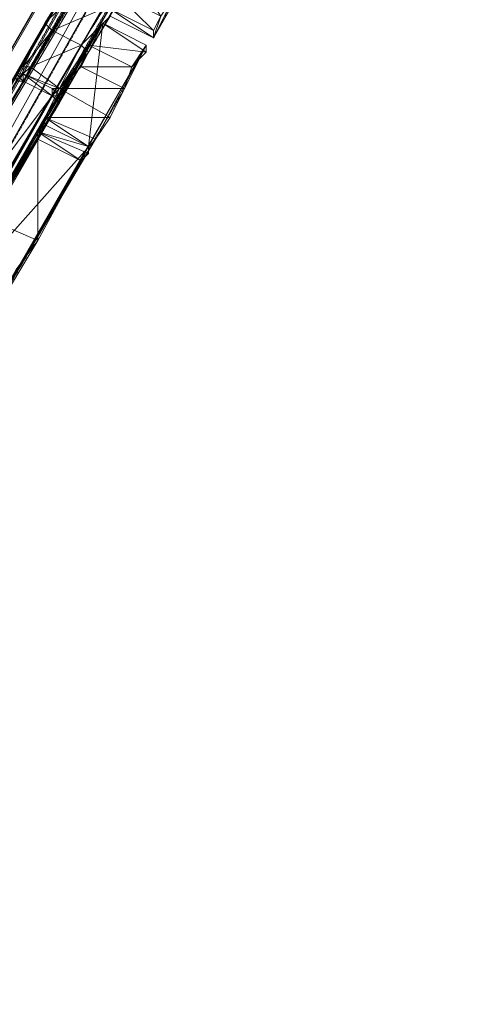
# Model space of a CAD drawing. Units: inches. Extents: x 15650 to 30644, y -6561 to 2855.
# Drawn here: x 22760 to 22947, y -4299 to -3894 of the extents above; entities that cross this region are included whole.
import ezdxf

# ---------------------------------------------------------------- set-up
doc = ezdxf.new("R2010")
doc.units = ezdxf.units.IN
doc.header["$MEASUREMENT"] = 0
doc.linetypes.add('PDF_IMPORT', pattern=[1, 0.8, -0.2])
doc.layers.add('МАФЫ НАШИ', color=250, linetype='Continuous', lineweight=25)

# ---------------------------------------------------------------- blocks, each defined once
blk = doc.blocks.new('ьгнл7г')
at = {"layer": 'МАФЫ НАШИ', "lineweight": 13}
for points in [[(22350.53, -4610.3), (22377.32, -4562.66), (22347.55, -4613.28), (22377.32, -4562.66), (22359.46, -4595.41), (22347.55, -4613.28), (22347.55, -4610.3), (22359.46, -4595.41), (23285.37, -2987.72)], [(23306.21, -2954.97), (22401.14, -4574.57), (23330.03, -2966.88)], [(23309.19, -3002.61), (22359.46, -4595.41), (22380.3, -4610.3), (22380.3, -4607.32), (22377.32, -4610.3), (22380.3, -4610.3), (22377.32, -4610.3), (22380.3, -4610.3), (22380.3, -4613.28), (22377.32, -4610.3), (22377.32, -4613.28), (22380.3, -4613.28), (22377.32, -4616.25), (22365.41, -4637.09), (22365.41, -4634.12), (22365.41, -4637.09)], [(22377.32, -4562.66), (23306.21, -2954.97), (22359.46, -4595.41)], [(22451.75, -4455.48), (23273.46, -3032.38), (22463.66, -4461.44), (23285.37, -3038.33)], [(23273.46, -3032.38), (22451.75, -4455.48), (23270.49, -3029.4), (22448.78, -4452.51)], [(23288.35, -3041.31), (22466.64, -4464.41), (23285.37, -3038.33), (22463.66, -4461.44)], [(22433.89, -4479.3), (22365.41, -4601.37), (22448.78, -4452.51), (22362.44, -4604.34), (22350.53, -4625.18), (22448.78, -4452.51), (22779.25, -3880.88), (23270.49, -3029.4), (22838.79, -3782.63), (22779.25, -3880.88), (22770.31, -3895.77), (22448.78, -4452.51)], [(22451.75, -4455.48), (22782.22, -3883.86), (22773.29, -3898.75), (22451.75, -4455.48)], [(22695.88, -4032.72), (22773.29, -3898.75), (22761.38, -3919.59), (22695.88, -4032.72)], [(22451.75, -4455.48), (22773.29, -3898.75), (22695.88, -4032.72), (22761.38, -3919.59), (22773.29, -3898.75), (22764.36, -3913.63), (22761.38, -3919.59), (22761.38, -3916.61), (22764.36, -3913.63), (22761.38, -3916.61), (22758.41, -3916.61), (22761.38, -3919.59), (22758.41, -3919.59)], [(22451.75, -4455.48), (22782.22, -3883.86)], [(22463.66, -4461.44), (22794.13, -3889.81), (22785.2, -3904.7), (22463.66, -4461.44)], [(22707.79, -4041.65), (22785.2, -3904.7), (22773.29, -3925.54), (22707.79, -4041.65)], [(22701.84, -4020.81), (22761.38, -3919.59), (22773.29, -3925.54), (22776.27, -3922.56), (22785.2, -3904.7), (22794.13, -3889.81)], [(23285.37, -3038.33), (22785.2, -3904.7), (22463.66, -4461.44)], [(22782.22, -3883.86), (22773.29, -3898.75), (22764.36, -3913.63), (22761.38, -3919.59), (22761.38, -3916.61), (22764.36, -3913.63), (22761.38, -3913.63), (22773.29, -3898.75), (22770.31, -3895.77), (22782.22, -3883.86)], [(22794.13, -3889.81), (22773.29, -3898.75), (22785.2, -3904.7), (22764.36, -3913.63), (22776.27, -3922.56), (22773.29, -3922.56), (22773.29, -3925.54), (22773.29, -3922.56), (22779.25, -3922.56), (22776.27, -3922.56), (22788.18, -3907.68), (22785.2, -3904.7), (22797.11, -3892.79)], [(22797.11, -3892.79), (22814.97, -3901.72), (22826.88, -3877.91), (22835.81, -3866), (22871.54, -3800.5), (22826.88, -3877.91), (22859.63, -3824.32), (22856.65, -3827.29), (22850.7, -3836.22), (22832.84, -3827.29), (22856.65, -3827.29)], [(22814.97, -3901.72), (22797.11, -3889.81), (22814.97, -3898.75), (22800.09, -3883.86), (22817.95, -3892.79), (22806.04, -3874.93), (22823.9, -3883.86), (22820.93, -3848.13), (22838.79, -3860.04), (22844.75, -3848.13), (22859.63, -3824.32), (22814.97, -3901.72), (22823.9, -3883.86), (22817.95, -3892.79), (22814.97, -3901.72), (22814.97, -3898.75), (22817.95, -3892.79)], [(22728.63, -4050.58), (22734.59, -4038.67), (22812, -3904.7), (22728.63, -4050.58), (22788.18, -3946.38), (22770.31, -3934.47), (22794.13, -3895.77), (22710.77, -4041.65), (22770.31, -3934.47), (22794.13, -3895.77), (22716.73, -4026.77), (22710.77, -4041.65), (22710.77, -4038.67), (22710.77, -4041.65), (22713.75, -4035.7), (22710.77, -4038.67), (22728.63, -4050.58), (22710.77, -4041.65)], [(22761.38, -3913.63), (22761.38, -3916.61), (22758.41, -3919.59), (22761.38, -3913.63), (22770.31, -3895.77)], [(22758.41, -3919.59), (22758.41, -3916.61), (22761.38, -3916.61), (22761.38, -3919.59), (22761.38, -3916.61), (22776.27, -3922.56), (22785.2, -3913.63), (22794.13, -3895.77), (22776.27, -3922.56), (22770.31, -3934.47), (22788.18, -3946.38)], [(22770.31, -3934.47), (22797.11, -3934.47), (22776.27, -3922.56), (22803.06, -3922.56), (22785.2, -3913.63), (22806.04, -3913.63), (22788.18, -3904.7), (22812, -3907.68), (22794.13, -3895.77), (22812, -3904.7), (22812, -3907.68), (22806.04, -3913.63)], [(22785.2, -3913.63), (22788.18, -3904.7), (22794.13, -3895.77), (22788.18, -3904.7)], [(22794.13, -3895.77), (22794.13, -3895.77)], [(22794.13, -3895.77), (22794.13, -3895.77)], [(22794.13, -3895.77), (22794.13, -3895.77)], [(22814.97, -3898.75), (22814.97, -3898.75)], [(22788.18, -3904.7), (22788.18, -3904.7)], [(22803.06, -3922.56), (22806.04, -3913.63), (22812, -3904.7), (22803.06, -3922.56), (22797.11, -3934.47)], [(22812, -3904.7), (22812, -3904.7)], [(22776.27, -3928.52), (22773.29, -3925.54), (22776.27, -3925.54), (22773.29, -3922.56), (22776.27, -3925.54), (22779.25, -3922.56), (22776.27, -3925.54), (22776.27, -3928.52), (22773.29, -3925.54), (22713.75, -4026.77), (22713.75, -4029.74), (22713.75, -4026.77), (22713.75, -4029.74), (22707.79, -4041.65), (22701.84, -4056.54), (22466.64, -4464.41), (22707.79, -4041.65), (22788.18, -3907.68), (22466.64, -4464.41)], [(22788.18, -3907.68), (22716.73, -4026.77), (22707.79, -4041.65), (22713.75, -4032.72), (22716.73, -4026.77), (22716.73, -4029.74), (22713.75, -4032.72), (22731.61, -4044.63), (22728.63, -4050.58), (22713.75, -4032.72), (22710.77, -4041.65), (22728.63, -4050.58), (22713.75, -4035.7), (22731.61, -4044.63), (22728.63, -4050.58), (22731.61, -4044.63), (22734.59, -4038.67), (22737.57, -4035.7), (22731.61, -4044.63), (22746.5, -4020.81), (22737.57, -4035.7), (22716.73, -4029.74), (22734.59, -4041.65)], [(22812, -3907.68), (22812, -3907.68)], [(22761.38, -3913.63), (22761.38, -3913.63)], [(22785.2, -3913.63), (22785.2, -3913.63)], [(22806.04, -3913.63), (22806.04, -3913.63)], [(22761.38, -3916.61), (22761.38, -3916.61)], [(22761.38, -3916.61), (22761.38, -3916.61)], [(22773.29, -3925.54), (22761.38, -3916.61), (22773.29, -3925.54), (22761.38, -3916.61), (22773.29, -3922.56)], [(22761.38, -3916.61), (22761.38, -3916.61)], [(22761.38, -3919.59), (22761.38, -3919.59)], [(22761.38, -3919.59), (22761.38, -3919.59)], [(22773.29, -3922.56), (22773.29, -3922.56)], [(22773.29, -3922.56), (22773.29, -3922.56)], [(22776.27, -3922.56), (22776.27, -3922.56)], [(22776.27, -3922.56), (22776.27, -3922.56)], [(22776.27, -3922.56), (22776.27, -3922.56)], [(22773.29, -3925.54), (22773.29, -3925.54)], [(22773.29, -3925.54), (22773.29, -3925.54)], [(22773.29, -3925.54), (22773.29, -3925.54)], [(22776.27, -3925.54), (22776.27, -3925.54)], [(22791.16, -3943.4), (22770.31, -3934.47), (22716.73, -4026.77), (22713.75, -4035.7), (22734.59, -4038.67), (22716.73, -4029.74)], [(22767.34, -3985.08), (22785.2, -3952.34), (22731.61, -4044.63), (22788.18, -3946.38), (22785.2, -3952.34), (22788.18, -3949.36), (22788.18, -3946.38), (22788.18, -3949.36), (22767.34, -3940.43), (22785.2, -3952.34), (22767.34, -3943.4), (22767.34, -3985.08), (22746.5, -3976.15), (22740.54, -3985.08), (22713.75, -4032.72), (22746.5, -3976.15), (22767.34, -3943.4), (22713.75, -4032.72), (22770.31, -3934.47), (22767.34, -3943.4), (22767.34, -3940.43), (22788.18, -3946.38), (22770.31, -3937.45)], [(22770.31, -3934.47), (22770.31, -3934.47)], [(22770.31, -3934.47), (22770.31, -3934.47)], [(22770.31, -3937.45), (22770.31, -3937.45)], [(22767.34, -3940.43), (22767.34, -3940.43)], [(22791.16, -3943.4), (22791.16, -3943.4)], [(22788.18, -3946.38), (22788.18, -3946.38)], [(22788.18, -3946.38), (22788.18, -3946.38)], [(22788.18, -3949.36), (22788.18, -3949.36)], [(22785.2, -3952.34), (22785.2, -3952.34)], [(22767.34, -3985.08), (22767.34, -3985.08)]]:
    blk.add_lwpolyline(points, dxfattribs=at)
for points in [[(22380.3, -4610.3), (23330.03, -2966.88), (23309.19, -3002.61)], [(23288.35, -3041.31), (22797.11, -3892.79), (22788.18, -3907.68)], [(22904.29, -3663.55), (22365.41, -3350.94), (22904.29, -3663.55), (22365.41, -3350.94), (22177.85, -3672.48), (22365.41, -3350.94), (22177.85, -3672.48), (22719.7, -3985.08), (22177.85, -3672.48), (22719.7, -3985.08), (22904.29, -3663.55), (22719.7, -3985.08)], [(22692.91, -4032.72), (22758.41, -3919.59), (22770.31, -3895.77)], [(22812, -3904.7), (22788.18, -3946.38), (22794.13, -3895.77)], [(22785.2, -3904.7), (22707.79, -4041.65), (22713.75, -4026.77)], [(22785.2, -3904.7), (22773.29, -3925.54), (22776.27, -3922.56)], [(22791.16, -3943.4), (22812, -3904.7), (22797.11, -3934.47)], [(22779.25, -3922.56), (22776.27, -3928.52), (22788.18, -3907.68)], [(22701.84, -4020.81), (22761.38, -3919.59), (22701.84, -4017.83)], [(22776.27, -3922.56), (22773.29, -3922.56), (22773.29, -3925.54)], [(22713.75, -4026.77), (22773.29, -3925.54), (22701.84, -4020.81)], [(22716.73, -4026.77), (22776.27, -3928.52), (22713.75, -4026.77)], [(22770.31, -3937.45), (22767.34, -3940.43), (22770.31, -3934.47)], [(22734.59, -4038.67), (22791.16, -3943.4), (22716.73, -4026.77)], [(22758.41, -3996.99), (22767.34, -3985.08), (22731.61, -4044.63)]]:
    blk.add_lwpolyline(points, close=True, dxfattribs=at)
at = {"layer": 'МАФЫ НАШИ', "linetype": 'PDF_IMPORT', "lineweight": 13}
for points in [[(23327.05, -2972.83), (22347.55, -4613.28)], [(23222.85, -3112.76), (22469.62, -4422.73)], [(23225.83, -3115.74), (22481.53, -4431.67)], [(23237.74, -3121.69), (22484.5, -4431.67)], [(22814.97, -3901.72), (22871.54, -3800.5)], [(22817.95, -3854.09), (22797.11, -3892.79), (22779.25, -3922.56)], [(22788.18, -3871.95), (22764.36, -3913.63), (22782.22, -3883.86)], [(22770.31, -3895.77), (22785.2, -3871.95)], [(22803.06, -3922.56), (22731.61, -4044.63)], [(22698.86, -4056.54), (22773.29, -3925.54), (22689.93, -4071.42)], [(22645.27, -4145.85), (22776.27, -3928.52)], [(22767.34, -3943.4), (22740.54, -3985.08)]]:
    blk.add_lwpolyline(points, dxfattribs=at)
blk.add_lwpolyline([(22785.2, -3904.7), (22800.09, -3880.88)], close=True, dxfattribs=at)
at = {"layer": 'МАФЫ НАШИ'}
blk.add_open_spline([(21437.89, -6372.84), (21513.66, -6398.31), (21738.86, -6474.01), (22212.03, -6575.91), (22816.92, -6520.49), (23294.29, -6204.91), (23385.64, -5807.86), (23673.37, -5480.02), (24139.82, -5104.13), (24687.08, -4902.01), (25172.17, -4780.36), (25574.36, -4838.37), (25967.66, -4701.53), (26113.99, -4450.81), (26306.34, -3812.44), (26937.84, -3790.25), (27058.19, -3786.03)], degree=3, knots=[0, 0, 0, 0, 239.891112, 713.032472, 1439.503909, 2037.445277, 2238.717191, 2633.763226, 3308.886237, 4024.054052, 4370.054518, 4783.494823, 5267.69476, 5401.403188, 5833.61832, 5935.379527, 5935.379527, 5935.379527, 5935.379527], dxfattribs=at)

msp = doc.modelspace()

# ---------------------------------------------------------------- block references
at = {"layer": 'МАФЫ НАШИ'}
msp.add_blockref('ьгнл7г', (0, 0), dxfattribs=at)

doc.saveas('drawing.dxf')
